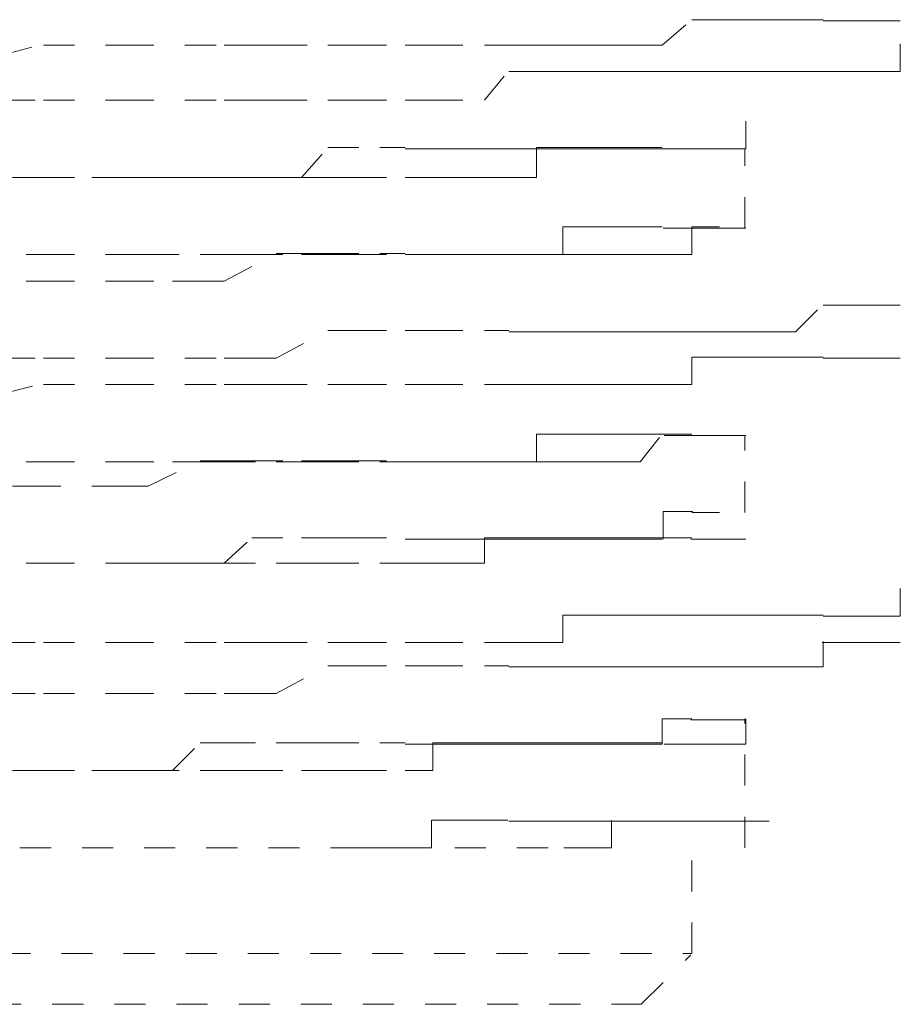
# Model space of a CAD drawing. Units: inches. Extents: x -546 to 2659, y -1462 to 820.
# Drawn here: x 2001 to 2006, y -684 to -678 of the extents above; entities that cross this region are included whole.
import ezdxf

# ---------------------------------------------------------------- set-up
doc = ezdxf.new("R2010")
doc.units = ezdxf.units.IN
doc.header["$MEASUREMENT"] = 0
for name, pattern in [('AI-Linetype-2064', [0.352778, 0.176389, -0.176389]), ('AI-Linetype-2065', [0.352778, 0.176389, -0.176389]), ('AI-Linetype-2067', [0.352778, 0.176389, -0.176389]), ('AI-Linetype-2072', [0.352778, 0.176389, -0.176389]), ('AI-Linetype-2074', [0.352778, 0.176389, -0.176389]), ('AI-Linetype-2076', [0.352778, 0.176389, -0.176389]), ('AI-Linetype-2139', [0.352778, 0.176389, -0.176389]), ('AI-Linetype-2140', [0.352778, 0.176389, -0.176389]), ('AI-Linetype-2141', [0.352778, 0.176389, -0.176389]), ('AI-Linetype-2142', [0.352778, 0.176389, -0.176389]), ('AI-Linetype-2147', [0.352778, 0.176389, -0.176389]), ('AI-Linetype-2148', [0.352778, 0.176389, -0.176389]), ('AI-Linetype-2149', [0.352778, 0.176389, -0.176389]), ('AI-Linetype-2150', [0.352778, 0.176389, -0.176389]), ('AI-Linetype-2155', [0.352778, 0.176389, -0.176389]), ('AI-Linetype-2156', [0.352778, 0.176389, -0.176389]), ('AI-Linetype-2157', [0.352778, 0.176389, -0.176389]), ('AI-Linetype-2158', [0.352778, 0.176389, -0.176389]), ('AI-Linetype-2159', [0.352778, 0.176389, -0.176389]), ('AI-Linetype-2186', [0.352778, 0.176389, -0.176389]), ('AI-Linetype-2187', [0.352778, 0.176389, -0.176389]), ('AI-Linetype-2188', [0.352778, 0.176389, -0.176389]), ('AI-Linetype-2189', [0.352778, 0.176389, -0.176389]), ('AI-Linetype-2194', [0.352778, 0.176389, -0.176389]), ('AI-Linetype-2195', [0.352778, 0.176389, -0.176389]), ('AI-Linetype-2196', [0.352778, 0.176389, -0.176389]), ('AI-Linetype-2197', [0.352778, 0.176389, -0.176389]), ('AI-Linetype-2202', [0.352778, 0.176389, -0.176389]), ('AI-Linetype-2203', [0.352778, 0.176389, -0.176389]), ('AI-Linetype-2204', [0.352778, 0.176389, -0.176389]), ('AI-Linetype-2205', [0.352778, 0.176389, -0.176389]), ('AI-Linetype-2238', [0.352778, 0.176389, -0.176389]), ('AI-Linetype-2239', [0.352778, 0.176389, -0.176389]), ('AI-Linetype-2240', [0.352778, 0.176389, -0.176389]), ('AI-Linetype-2241', [0.352778, 0.176389, -0.176389]), ('AI-Linetype-2248', [0.352778, 0.176389, -0.176389]), ('AI-Linetype-2249', [0.352778, 0.176389, -0.176389]), ('AI-Linetype-2250', [0.352778, 0.176389, -0.176389]), ('AI-Linetype-2251', [0.352778, 0.176389, -0.176389]), ('AI-Linetype-2258', [0.352778, 0.176389, -0.176389]), ('AI-Linetype-2259', [0.352778, 0.176389, -0.176389]), ('AI-Linetype-2260', [0.352778, 0.176389, -0.176389]), ('AI-Linetype-2261', [0.352778, 0.176389, -0.176389]), ('AI-Linetype-2288', [0.352778, 0.176389, -0.176389]), ('AI-Linetype-2289', [0.352778, 0.176389, -0.176389]), ('AI-Linetype-2290', [0.352778, 0.176389, -0.176389]), ('AI-Linetype-2291', [0.352778, 0.176389, -0.176389]), ('AI-Linetype-2296', [0.352778, 0.176389, -0.176389]), ('AI-Linetype-2297', [0.352778, 0.176389, -0.176389]), ('AI-Linetype-2298', [0.352778, 0.176389, -0.176389]), ('AI-Linetype-2299', [0.352778, 0.176389, -0.176389]), ('AI-Linetype-2304', [0.352778, 0.176389, -0.176389]), ('AI-Linetype-2305', [0.352778, 0.176389, -0.176389]), ('AI-Linetype-2306', [0.352778, 0.176389, -0.176389]), ('AI-Linetype-2307', [0.352778, 0.176389, -0.176389]), ('AI-Linetype-2320', [0.352778, 0.176389, -0.176389]), ('AI-Linetype-2321', [0.352778, 0.176389, -0.176389]), ('AI-Linetype-2322', [0.352778, 0.176389, -0.176389]), ('AI-Linetype-2323', [0.352778, 0.176389, -0.176389]), ('AI-Linetype-2328', [0.352778, 0.176389, -0.176389]), ('AI-Linetype-2329', [0.352778, 0.176389, -0.176389]), ('AI-Linetype-2330', [0.352778, 0.176389, -0.176389]), ('AI-Linetype-2331', [0.352778, 0.176389, -0.176389]), ('AI-Linetype-2336', [0.352778, 0.176389, -0.176389]), ('AI-Linetype-2337', [0.352778, 0.176389, -0.176389]), ('AI-Linetype-2338', [0.352778, 0.176389, -0.176389]), ('AI-Linetype-2339', [0.352778, 0.176389, -0.176389]), ('AI-Linetype-2384', [0.352778, 0.176389, -0.176389]), ('AI-Linetype-2385', [0.352778, 0.176389, -0.176389]), ('AI-Linetype-2386', [0.352778, 0.176389, -0.176389]), ('AI-Linetype-2387', [0.352778, 0.176389, -0.176389]), ('AI-Linetype-2392', [0.352778, 0.176389, -0.176389]), ('AI-Linetype-2393', [0.352778, 0.176389, -0.176389]), ('AI-Linetype-2394', [0.352778, 0.176389, -0.176389]), ('AI-Linetype-2395', [0.352778, 0.176389, -0.176389]), ('AI-Linetype-2400', [0.352778, 0.176389, -0.176389]), ('AI-Linetype-2401', [0.352778, 0.176389, -0.176389]), ('AI-Linetype-2402', [0.352778, 0.176389, -0.176389]), ('AI-Linetype-2403', [0.352778, 0.176389, -0.176389]), ('AI-Linetype-2515', [0.352778, 0.176389, -0.176389]), ('AI-Linetype-2516', [0.352778, 0.176389, -0.176389]), ('AI-Linetype-2609', [0.352778, 0.176389, -0.176389]), ('AI-Linetype-2610', [0.352778, 0.176389, -0.176389]), ('AI-Linetype-2611', [0.352778, 0.176389, -0.176389]), ('AI-Linetype-2627', [0.352778, 0.176389, -0.176389]), ('AI-Linetype-2628', [0.352778, 0.176389, -0.176389]), ('AI-Linetype-2629', [0.352778, 0.176389, -0.176389]), ('AI-Linetype-2645', [0.352778, 0.176389, -0.176389]), ('AI-Linetype-2646', [0.352778, 0.176389, -0.176389]), ('AI-Linetype-2647', [0.352778, 0.176389, -0.176389]), ('AI-Linetype-2660', [0.352778, 0.176389, -0.176389]), ('AI-Linetype-2661', [0.352778, 0.176389, -0.176389]), ('AI-Linetype-2678', [0.352778, 0.176389, -0.176389]), ('AI-Linetype-2679', [0.352778, 0.176389, -0.176389]), ('AI-Linetype-2725', [0.352778, 0.176389, -0.176389]), ('AI-Linetype-2726', [0.352778, 0.176389, -0.176389]), ('AI-Linetype-2743', [0.352778, 0.176389, -0.176389]), ('AI-Linetype-2744', [0.352778, 0.176389, -0.176389]), ('AI-Linetype-2761', [0.352778, 0.176389, -0.176389]), ('AI-Linetype-2762', [0.352778, 0.176389, -0.176389]), ('AI-Linetype-2855', [0.352778, 0.176389, -0.176389]), ('AI-Linetype-2856', [0.352778, 0.176389, -0.176389]), ('AI-Linetype-2857', [0.352778, 0.176389, -0.176389]), ('AI-Linetype-2873', [0.352778, 0.176389, -0.176389]), ('AI-Linetype-2874', [0.352778, 0.176389, -0.176389]), ('AI-Linetype-2875', [0.352778, 0.176389, -0.176389]), ('AI-Linetype-2891', [0.352778, 0.176389, -0.176389]), ('AI-Linetype-2892', [0.352778, 0.176389, -0.176389]), ('AI-Linetype-2893', [0.352778, 0.176389, -0.176389]), ('AI-Linetype-2959', [0.352778, 0.176389, -0.176389]), ('AI-Linetype-2960', [0.352778, 0.176389, -0.176389]), ('AI-Linetype-2977', [0.352778, 0.176389, -0.176389]), ('AI-Linetype-2978', [0.352778, 0.176389, -0.176389]), ('AI-Linetype-3032', [0.352778, 0.176389, -0.176389]), ('AI-Linetype-3033', [0.352778, 0.176389, -0.176389]), ('AI-Linetype-3050', [0.352778, 0.176389, -0.176389]), ('AI-Linetype-3051', [0.352778, 0.176389, -0.176389]), ('AI-Linetype-3068', [0.352778, 0.176389, -0.176389]), ('AI-Linetype-3069', [0.352778, 0.176389, -0.176389])]:
    doc.linetypes.add(name, pattern=pattern)
doc.layers.add('图层 1', color=7, linetype='Continuous')

msp = doc.modelspace()

# ---------------------------------------------------------------- linework, layer by layer
at = {"layer": '图层 1', "color": 7, "linetype": 'AI-Linetype-2386', "lineweight": 5}
msp.add_lwpolyline([(2003.8659, -678.1562), (2004.0225, -678.1562), (2004.1728, -678.1562), (2004.3043, -678.1562), (2004.4546, -678.1562), (2004.6236, -678.1562), (2004.7364, -678.1562), (2004.9054, -678.0122), (2005.062, -678.0122), (2005.1998, -678.0122), (2005.3438, -678.0122), (2005.4941, -678.0122), (2005.6506, -678.0122)], dxfattribs=at)
at = {"layer": '图层 1', "color": 7, "linetype": 'AI-Linetype-2385', "lineweight": 5}
msp.add_lwpolyline([(2005.9324, -678.0185), (2005.7759, -678.0185), (2005.6506, -678.0185)], dxfattribs=at)
at = {"layer": '图层 1', "color": 7, "linetype": 'AI-Linetype-2384', "lineweight": 5}
msp.add_lwpolyline([(2005.9324, -678.0185), (2006.089, -678.0185)], dxfattribs=at)
at = {"layer": '图层 1', "color": 7, "linetype": 'AI-Linetype-2857', "lineweight": 5}
msp.add_lwpolyline([(2000.6472, -678.3065), (2001.2233, -678.15)], dxfattribs=at)
at = {"layer": '图层 1', "color": 7, "linetype": 'AI-Linetype-2139', "lineweight": 5}
msp.add_lwpolyline([(2005.9324, -678.3065), (2006.089, -678.3065), (2006.089, -678.15)], dxfattribs=at)
at = {"layer": '图层 1', "color": 7, "linetype": 'AI-Linetype-2856', "lineweight": 5}
msp.add_lwpolyline([(2001.2233, -678.1562), (2001.6742, -678.1562)], dxfattribs=at)
at = {"layer": '图层 1', "color": 7, "linetype": 'AI-Linetype-2855', "lineweight": 5}
msp.add_lwpolyline([(2001.6742, -678.1562), (2002.2503, -678.1562)], dxfattribs=at)
at = {"layer": '图层 1', "color": 7, "linetype": 'AI-Linetype-2387', "lineweight": 5}
msp.add_lwpolyline([(2002.2503, -678.1562), (2002.4068, -678.1562), (2002.5446, -678.1562), (2002.8389, -678.1562), (2002.9955, -678.1562), (2003.2773, -678.1562), (2003.4276, -678.1562), (2003.7281, -678.1562), (2003.8659, -678.1562)], dxfattribs=at)
at = {"layer": '图层 1', "color": 7, "linetype": 'AI-Linetype-2142', "lineweight": 5}
msp.add_lwpolyline([(2002.2503, -678.4693), (2002.4068, -678.4693), (2002.5446, -678.4693), (2002.8389, -678.4693), (2002.9955, -678.4693), (2003.2773, -678.4693), (2003.4276, -678.4693), (2003.7281, -678.4693), (2003.8659, -678.3003)], dxfattribs=at)
at = {"layer": '图层 1', "color": 7, "linetype": 'AI-Linetype-2141', "lineweight": 5}
msp.add_lwpolyline([(2003.8659, -678.3065), (2004.0225, -678.3065), (2004.1728, -678.3065), (2004.3043, -678.3065), (2004.4546, -678.3065), (2004.6236, -678.3065), (2004.7364, -678.3065), (2004.9054, -678.3065), (2005.062, -678.3065), (2005.1998, -678.3065), (2005.3438, -678.3065), (2005.4941, -678.3065), (2005.6506, -678.3065)], dxfattribs=at)
at = {"layer": '图层 1', "color": 7, "linetype": 'AI-Linetype-2140', "lineweight": 5}
msp.add_lwpolyline([(2005.9324, -678.3065), (2005.7759, -678.3065), (2005.6506, -678.3065)], dxfattribs=at)
at = {"layer": '图层 1', "color": 7, "linetype": 'AI-Linetype-2611', "lineweight": 5}
msp.add_lwpolyline([(2000.6472, -678.4693), (2001.2233, -678.4693)], dxfattribs=at)
at = {"layer": '图层 1', "color": 7, "linetype": 'AI-Linetype-2610', "lineweight": 5}
msp.add_lwpolyline([(2001.2233, -678.4693), (2001.6742, -678.4693)], dxfattribs=at)
at = {"layer": '图层 1', "color": 7, "linetype": 'AI-Linetype-2609', "lineweight": 5}
msp.add_lwpolyline([(2001.6742, -678.4693), (2002.2503, -678.4693)], dxfattribs=at)
at = {"layer": '图层 1', "color": 7, "linetype": 'AI-Linetype-2238', "lineweight": 5}
msp.add_lwpolyline([(2005.0557, -678.7449), (2005.2123, -678.7449), (2005.2123, -678.5883)], dxfattribs=at)
at = {"layer": '图层 1', "color": 7, "linetype": 'AI-Linetype-2241', "lineweight": 5}
msp.add_lwpolyline([(2001.6742, -678.9077), (2001.956, -678.9077), (2002.1125, -678.9077), (2002.2503, -678.9077), (2002.5446, -678.9077), (2002.6886, -678.9077), (2002.8389, -678.7386), (2003.1332, -678.7386), (2003.2773, -678.7386)], dxfattribs=at)
at = {"layer": '图层 1', "color": 7, "linetype": 'AI-Linetype-2337', "lineweight": 5}
msp.add_lwpolyline([(2003.2773, -678.9077), (2003.4338, -678.9077), (2003.5716, -678.9077), (2003.7281, -678.9077), (2003.8659, -678.9077), (2004.0225, -678.9077), (2004.0225, -678.7386), (2004.1728, -678.7386), (2004.3043, -678.7386), (2004.4546, -678.7386), (2004.6111, -678.7386), (2004.7364, -678.7386)], dxfattribs=at)
at = {"layer": '图层 1', "color": 7, "linetype": 'AI-Linetype-2240', "lineweight": 5}
msp.add_lwpolyline([(2003.2773, -678.7449), (2003.4338, -678.7449), (2003.5716, -678.7449), (2003.7281, -678.7449), (2003.8659, -678.7449), (2004.0225, -678.7449), (2004.1728, -678.7449), (2004.3043, -678.7449), (2004.4546, -678.7449), (2004.6111, -678.7449), (2004.7364, -678.7449), (2004.9054, -678.7449)], dxfattribs=at)
at = {"layer": '图层 1', "color": 7, "linetype": 'AI-Linetype-2338', "lineweight": 5}
msp.add_lwpolyline([(2005.0557, -678.7449), (2004.8992, -678.7449), (2004.7489, -678.7449)], dxfattribs=at)
at = {"layer": '图层 1', "color": 7, "linetype": 'AI-Linetype-2239', "lineweight": 5}
msp.add_lwpolyline([(2005.0557, -678.7449), (2004.8992, -678.7449)], dxfattribs=at)
at = {"layer": '图层 1', "color": 7, "linetype": 'AI-Linetype-2339', "lineweight": 5}
msp.add_lwpolyline([(2005.0557, -678.7449), (2005.2123, -678.7449)], dxfattribs=at)
at = {"layer": '图层 1', "color": 7, "linetype": 'AI-Linetype-2074', "lineweight": 5}
msp.add_lwpolyline([(2005.206, -679.1957), (2005.206, -678.7449)], dxfattribs=at)
at = {"layer": '图层 1', "color": 7, "linetype": 'AI-Linetype-2761', "lineweight": 5}
msp.add_lwpolyline([(2001.2233, -678.9077), (2000.7724, -678.9077)], dxfattribs=at)
at = {"layer": '图层 1', "color": 7, "linetype": 'AI-Linetype-3033', "lineweight": 5}
msp.add_lwpolyline([(2000.7724, -678.9077), (2001.2233, -678.9077)], dxfattribs=at)
at = {"layer": '图层 1', "color": 7, "linetype": 'AI-Linetype-2762', "lineweight": 5}
msp.add_lwpolyline([(2001.6742, -678.9077), (2001.2233, -678.9077)], dxfattribs=at)
at = {"layer": '图层 1', "color": 7, "linetype": 'AI-Linetype-3032', "lineweight": 5}
msp.add_lwpolyline([(2001.2233, -678.9077), (2001.6742, -678.9077)], dxfattribs=at)
at = {"layer": '图层 1', "color": 7, "linetype": 'AI-Linetype-2336', "lineweight": 5}
msp.add_lwpolyline([(2001.6742, -678.9077), (2001.8182, -678.9077), (2002.1125, -678.9077), (2002.2503, -678.9077), (2002.4068, -678.9077), (2002.6886, -678.9077), (2002.8389, -678.9077), (2002.9955, -678.9077), (2003.2773, -678.9077)], dxfattribs=at)
at = {"layer": '图层 1', "color": 7, "linetype": 'AI-Linetype-2188', "lineweight": 5}
msp.add_lwpolyline([(2003.2773, -679.346), (2003.4338, -679.346), (2003.5716, -679.346), (2003.7281, -679.346), (2003.8659, -679.346), (2004.0225, -679.346), (2004.1728, -679.346), (2004.1728, -679.1895), (2004.3043, -679.1895), (2004.4546, -679.1895), (2004.6111, -679.1895), (2004.7364, -679.1895)], dxfattribs=at)
at = {"layer": '图层 1', "color": 7, "linetype": 'AI-Linetype-2187', "lineweight": 5}
msp.add_lwpolyline([(2004.7426, -679.1957), (2004.9117, -679.1957)], dxfattribs=at)
at = {"layer": '图层 1', "color": 7, "linetype": 'AI-Linetype-2289', "lineweight": 5}
msp.add_lwpolyline([(2004.9054, -679.346), (2004.9054, -679.1895), (2005.062, -679.1895)], dxfattribs=at)
at = {"layer": '图层 1', "color": 7, "linetype": 'AI-Linetype-2186', "lineweight": 5}
msp.add_lwpolyline([(2004.9054, -679.1957), (2005.062, -679.1957)], dxfattribs=at)
at = {"layer": '图层 1', "color": 7, "linetype": 'AI-Linetype-2288', "lineweight": 5}
msp.add_lwpolyline([(2005.0557, -679.1957), (2005.2123, -679.1957)], dxfattribs=at)
at = {"layer": '图层 1', "color": 7, "linetype": 'AI-Linetype-2960', "lineweight": 5}
msp.add_lwpolyline([(2000.7724, -679.346), (2001.2233, -679.346)], dxfattribs=at)
at = {"layer": '图层 1', "color": 7, "linetype": 'AI-Linetype-2959', "lineweight": 5}
msp.add_lwpolyline([(2001.2233, -679.346), (2001.6742, -679.346)], dxfattribs=at)
at = {"layer": '图层 1', "color": 7, "linetype": 'AI-Linetype-2291', "lineweight": 5}
msp.add_lwpolyline([(2001.6742, -679.4963), (2001.956, -679.4963), (2002.1125, -679.4963), (2002.2503, -679.4963), (2002.5446, -679.3398), (2002.6886, -679.3398), (2002.8389, -679.3398), (2003.1332, -679.3398), (2003.2773, -679.3398)], dxfattribs=at)
at = {"layer": '图层 1', "color": 7, "linetype": 'AI-Linetype-2189', "lineweight": 5}
msp.add_lwpolyline([(2001.6742, -679.346), (2001.8182, -679.346), (2002.1125, -679.346), (2002.2503, -679.346), (2002.4068, -679.346), (2002.6886, -679.346), (2002.8389, -679.346), (2002.9955, -679.346), (2003.2773, -679.346)], dxfattribs=at)
at = {"layer": '图层 1', "color": 7, "linetype": 'AI-Linetype-2290', "lineweight": 5}
msp.add_lwpolyline([(2003.2773, -679.346), (2003.4338, -679.346), (2003.5716, -679.346), (2003.7281, -679.346), (2003.8659, -679.346), (2004.0225, -679.346), (2004.1728, -679.346), (2004.3043, -679.346), (2004.4546, -679.346), (2004.6111, -679.346), (2004.7364, -679.346), (2004.9054, -679.346)], dxfattribs=at)
at = {"layer": '图层 1', "color": 7, "linetype": 'AI-Linetype-2661', "lineweight": 5}
msp.add_lwpolyline([(2000.7724, -679.4963), (2001.2233, -679.4963)], dxfattribs=at)
at = {"layer": '图层 1', "color": 7, "linetype": 'AI-Linetype-2660', "lineweight": 5}
msp.add_lwpolyline([(2001.2233, -679.4963), (2001.6742, -679.4963)], dxfattribs=at)
at = {"layer": '图层 1', "color": 7, "linetype": 'AI-Linetype-2394', "lineweight": 5}
msp.add_lwpolyline([(2003.8659, -679.7844), (2004.0225, -679.7844), (2004.1728, -679.7844), (2004.3043, -679.7844), (2004.4546, -679.7844), (2004.6236, -679.7844), (2004.7364, -679.7844), (2004.9054, -679.7844), (2005.062, -679.7844), (2005.1998, -679.7844), (2005.3438, -679.7844), (2005.4941, -679.7844), (2005.6506, -679.6278)], dxfattribs=at)
at = {"layer": '图层 1', "color": 7, "linetype": 'AI-Linetype-2393', "lineweight": 5}
msp.add_lwpolyline([(2005.9324, -679.6341), (2005.7759, -679.6341), (2005.6506, -679.6341)], dxfattribs=at)
at = {"layer": '图层 1', "color": 7, "linetype": 'AI-Linetype-2392', "lineweight": 5}
msp.add_lwpolyline([(2005.9324, -679.6341), (2006.089, -679.6341)], dxfattribs=at)
at = {"layer": '图层 1', "color": 7, "linetype": 'AI-Linetype-2395', "lineweight": 5}
msp.add_lwpolyline([(2002.2503, -679.9347), (2002.4068, -679.9347), (2002.5446, -679.9347), (2002.8389, -679.7781), (2002.9955, -679.7781), (2003.2773, -679.7781), (2003.4276, -679.7781), (2003.7281, -679.7781), (2003.8659, -679.7781)], dxfattribs=at)
at = {"layer": '图层 1', "color": 7, "linetype": 'AI-Linetype-2875', "lineweight": 5}
msp.add_lwpolyline([(2000.6472, -679.9347), (2001.2233, -679.9347)], dxfattribs=at)
at = {"layer": '图层 1', "color": 7, "linetype": 'AI-Linetype-2874', "lineweight": 5}
msp.add_lwpolyline([(2001.2233, -679.9347), (2001.6742, -679.9347)], dxfattribs=at)
at = {"layer": '图层 1', "color": 7, "linetype": 'AI-Linetype-2873', "lineweight": 5}
msp.add_lwpolyline([(2001.6742, -679.9347), (2002.2503, -679.9347)], dxfattribs=at)
at = {"layer": '图层 1', "color": 7, "linetype": 'AI-Linetype-2149', "lineweight": 5}
msp.add_lwpolyline([(2003.8659, -680.085), (2004.0225, -680.085), (2004.1728, -680.085), (2004.3043, -680.085), (2004.4546, -680.085), (2004.6236, -680.085), (2004.7364, -680.085), (2004.9054, -680.085), (2004.9054, -679.9284), (2005.062, -679.9284), (2005.1998, -679.9284), (2005.3438, -679.9284), (2005.4941, -679.9284), (2005.6506, -679.9284)], dxfattribs=at)
at = {"layer": '图层 1', "color": 7, "linetype": 'AI-Linetype-2148', "lineweight": 5}
msp.add_lwpolyline([(2005.9324, -679.9347), (2005.7759, -679.9347), (2005.6506, -679.9347)], dxfattribs=at)
at = {"layer": '图层 1', "color": 7, "linetype": 'AI-Linetype-2147', "lineweight": 5}
msp.add_lwpolyline([(2005.9324, -679.9347), (2006.089, -679.9347)], dxfattribs=at)
at = {"layer": '图层 1', "color": 7, "linetype": 'AI-Linetype-2629', "lineweight": 5}
msp.add_lwpolyline([(2000.6472, -680.2227), (2001.2233, -680.0787)], dxfattribs=at)
at = {"layer": '图层 1', "color": 7, "linetype": 'AI-Linetype-2628', "lineweight": 5}
msp.add_lwpolyline([(2001.2233, -680.085), (2001.6742, -680.085)], dxfattribs=at)
at = {"layer": '图层 1', "color": 7, "linetype": 'AI-Linetype-2627', "lineweight": 5}
msp.add_lwpolyline([(2001.6742, -680.085), (2002.2503, -680.085)], dxfattribs=at)
at = {"layer": '图层 1', "color": 7, "linetype": 'AI-Linetype-2150', "lineweight": 5}
msp.add_lwpolyline([(2002.2503, -680.085), (2002.4068, -680.085), (2002.5446, -680.085), (2002.8389, -680.085), (2002.9955, -680.085), (2003.2773, -680.085), (2003.4276, -680.085), (2003.7281, -680.085), (2003.8659, -680.085)], dxfattribs=at)
at = {"layer": '图层 1', "color": 7, "linetype": 'AI-Linetype-2250', "lineweight": 5}
msp.add_lwpolyline([(2003.2773, -680.5233), (2003.4338, -680.5233), (2003.5716, -680.5233), (2003.7281, -680.5233), (2003.8659, -680.5233), (2004.0225, -680.5233), (2004.0225, -680.3668), (2004.1728, -680.3668), (2004.3043, -680.3668), (2004.4546, -680.3668), (2004.6111, -680.3668), (2004.7364, -680.3668), (2004.9054, -680.3668)], dxfattribs=at)
at = {"layer": '图层 1', "color": 7, "linetype": 'AI-Linetype-2329', "lineweight": 5}
msp.add_lwpolyline([(2003.2773, -680.5233), (2003.4338, -680.5233), (2003.5716, -680.5233), (2003.7281, -680.5233), (2003.8659, -680.5233), (2004.0225, -680.5233), (2004.1728, -680.5233), (2004.3043, -680.5233), (2004.4546, -680.5233), (2004.6111, -680.5233), (2004.7364, -680.3668)], dxfattribs=at)
at = {"layer": '图层 1', "color": 7, "linetype": 'AI-Linetype-2330', "lineweight": 5}
msp.add_lwpolyline([(2005.0557, -680.373), (2004.8992, -680.373), (2004.7489, -680.373)], dxfattribs=at)
at = {"layer": '图层 1', "color": 7, "linetype": 'AI-Linetype-2249', "lineweight": 5}
msp.add_lwpolyline([(2005.0557, -680.373), (2004.8992, -680.373)], dxfattribs=at)
at = {"layer": '图层 1', "color": 7, "linetype": 'AI-Linetype-2248', "lineweight": 5}
msp.add_lwpolyline([(2005.0557, -680.373), (2005.2123, -680.373)], dxfattribs=at)
at = {"layer": '图层 1', "color": 7, "linetype": 'AI-Linetype-2331', "lineweight": 5}
msp.add_lwpolyline([(2005.0557, -680.373), (2005.2123, -680.373)], dxfattribs=at)
at = {"layer": '图层 1', "color": 7, "linetype": 'AI-Linetype-2064', "lineweight": 5}
msp.add_lwpolyline([(2005.206, -680.8114), (2005.206, -680.373)], dxfattribs=at)
at = {"layer": '图层 1', "color": 7, "linetype": 'AI-Linetype-3051', "lineweight": 5}
msp.add_lwpolyline([(2000.7724, -680.5233), (2001.2233, -680.5233)], dxfattribs=at)
at = {"layer": '图层 1', "color": 7, "linetype": 'AI-Linetype-3050', "lineweight": 5}
msp.add_lwpolyline([(2001.2233, -680.5233), (2001.6742, -680.5233)], dxfattribs=at)
at = {"layer": '图层 1', "color": 7, "linetype": 'AI-Linetype-2328', "lineweight": 5}
msp.add_lwpolyline([(2001.6742, -680.6611), (2001.8182, -680.6611), (2002.1125, -680.5171), (2002.2503, -680.5171), (2002.4068, -680.5171), (2002.6886, -680.5171), (2002.8389, -680.5171), (2002.9955, -680.5171), (2003.2773, -680.5171)], dxfattribs=at)
at = {"layer": '图层 1', "color": 7, "linetype": 'AI-Linetype-2251', "lineweight": 5}
msp.add_lwpolyline([(2001.6742, -680.5233), (2001.956, -680.5233), (2002.1125, -680.5233), (2002.2503, -680.5233), (2002.5446, -680.5233), (2002.6886, -680.5233), (2002.8389, -680.5233), (2003.1332, -680.5233), (2003.2773, -680.5233)], dxfattribs=at)
at = {"layer": '图层 1', "color": 7, "linetype": 'AI-Linetype-2743', "lineweight": 5}
msp.add_lwpolyline([(2001.2233, -680.6611), (2000.7724, -680.6611)], dxfattribs=at)
at = {"layer": '图层 1', "color": 7, "linetype": 'AI-Linetype-2744', "lineweight": 5}
msp.add_lwpolyline([(2001.6742, -680.6611), (2001.2233, -680.6611)], dxfattribs=at)
at = {"layer": '图层 1', "color": 7, "linetype": 'AI-Linetype-2195', "lineweight": 5}
msp.add_lwpolyline([(2004.7426, -680.9617), (2004.7426, -680.8051), (2004.9117, -680.8051)], dxfattribs=at)
at = {"layer": '图层 1', "color": 7, "linetype": 'AI-Linetype-2194', "lineweight": 5}
msp.add_lwpolyline([(2004.9054, -680.8114), (2005.062, -680.8114)], dxfattribs=at)
at = {"layer": '图层 1', "color": 7, "linetype": 'AI-Linetype-2197', "lineweight": 5}
msp.add_lwpolyline([(2001.6742, -681.0994), (2001.8182, -681.0994), (2002.1125, -681.0994), (2002.2503, -681.0994), (2002.4068, -680.9554), (2002.6886, -680.9554), (2002.8389, -680.9554), (2002.9955, -680.9554), (2003.2773, -680.9554)], dxfattribs=at)
at = {"layer": '图层 1', "color": 7, "linetype": 'AI-Linetype-2298', "lineweight": 5}
msp.add_lwpolyline([(2003.2773, -681.0994), (2003.4338, -681.0994), (2003.5716, -681.0994), (2003.7281, -681.0994), (2003.7281, -680.9554), (2003.8659, -680.9554), (2004.0225, -680.9554), (2004.1728, -680.9554), (2004.3043, -680.9554), (2004.4546, -680.9554), (2004.6111, -680.9554), (2004.7364, -680.9554), (2004.9054, -680.9554)], dxfattribs=at)
at = {"layer": '图层 1', "color": 7, "linetype": 'AI-Linetype-2196', "lineweight": 5}
msp.add_lwpolyline([(2003.2773, -680.9617), (2003.4338, -680.9617), (2003.5716, -680.9617), (2003.7281, -680.9617), (2003.8659, -680.9617), (2004.0225, -680.9617), (2004.1728, -680.9617), (2004.3043, -680.9617), (2004.4546, -680.9617), (2004.6111, -680.9617), (2004.7364, -680.9617)], dxfattribs=at)
at = {"layer": '图层 1', "color": 7, "linetype": 'AI-Linetype-2297', "lineweight": 5}
msp.add_lwpolyline([(2005.0557, -680.9617), (2004.8992, -680.9617)], dxfattribs=at)
at = {"layer": '图层 1', "color": 7, "linetype": 'AI-Linetype-2296', "lineweight": 5}
msp.add_lwpolyline([(2005.0557, -680.9617), (2005.2123, -680.9617)], dxfattribs=at)
at = {"layer": '图层 1', "color": 7, "linetype": 'AI-Linetype-2679', "lineweight": 5}
msp.add_lwpolyline([(2000.7724, -681.0994), (2001.2233, -681.0994)], dxfattribs=at)
at = {"layer": '图层 1', "color": 7, "linetype": 'AI-Linetype-2978', "lineweight": 5}
msp.add_lwpolyline([(2000.7724, -681.0994), (2001.2233, -681.0994)], dxfattribs=at)
at = {"layer": '图层 1', "color": 7, "linetype": 'AI-Linetype-2678', "lineweight": 5}
msp.add_lwpolyline([(2001.2233, -681.0994), (2001.6742, -681.0994)], dxfattribs=at)
at = {"layer": '图层 1', "color": 7, "linetype": 'AI-Linetype-2977', "lineweight": 5}
msp.add_lwpolyline([(2001.2233, -681.0994), (2001.6742, -681.0994)], dxfattribs=at)
at = {"layer": '图层 1', "color": 7, "linetype": 'AI-Linetype-2299', "lineweight": 5}
msp.add_lwpolyline([(2001.6742, -681.0994), (2001.956, -681.0994), (2002.1125, -681.0994), (2002.2503, -681.0994), (2002.5446, -681.0994), (2002.6886, -681.0994), (2002.8389, -681.0994), (2003.1332, -681.0994), (2003.2773, -681.0994)], dxfattribs=at)
at = {"layer": '图层 1', "color": 7, "linetype": 'AI-Linetype-2400', "lineweight": 5}
msp.add_lwpolyline([(2005.9324, -681.4), (2006.089, -681.4), (2006.089, -681.2435)], dxfattribs=at)
at = {"layer": '图层 1', "color": 7, "linetype": 'AI-Linetype-2402', "lineweight": 5}
msp.add_lwpolyline([(2003.8659, -681.5503), (2004.0225, -681.5503), (2004.1728, -681.5503), (2004.1728, -681.3938), (2004.3043, -681.3938), (2004.4546, -681.3938), (2004.6236, -681.3938), (2004.7364, -681.3938), (2004.9054, -681.3938), (2005.062, -681.3938), (2005.1998, -681.3938), (2005.3438, -681.3938), (2005.4941, -681.3938), (2005.6506, -681.3938)], dxfattribs=at)
at = {"layer": '图层 1', "color": 7, "linetype": 'AI-Linetype-2401', "lineweight": 5}
msp.add_lwpolyline([(2005.9324, -681.4), (2005.7759, -681.4), (2005.6506, -681.4)], dxfattribs=at)
at = {"layer": '图层 1', "color": 7, "linetype": 'AI-Linetype-2893', "lineweight": 5}
msp.add_lwpolyline([(2000.6472, -681.5503), (2001.2233, -681.5503)], dxfattribs=at)
at = {"layer": '图层 1', "color": 7, "linetype": 'AI-Linetype-2892', "lineweight": 5}
msp.add_lwpolyline([(2001.2233, -681.5503), (2001.6742, -681.5503)], dxfattribs=at)
at = {"layer": '图层 1', "color": 7, "linetype": 'AI-Linetype-2891', "lineweight": 5}
msp.add_lwpolyline([(2001.6742, -681.5503), (2002.2503, -681.5503)], dxfattribs=at)
at = {"layer": '图层 1', "color": 7, "linetype": 'AI-Linetype-2403', "lineweight": 5}
msp.add_lwpolyline([(2002.2503, -681.5503), (2002.4068, -681.5503), (2002.5446, -681.5503), (2002.8389, -681.5503), (2002.9955, -681.5503), (2003.2773, -681.5503), (2003.4276, -681.5503), (2003.7281, -681.5503), (2003.8659, -681.5503)], dxfattribs=at)
at = {"layer": '图层 1', "color": 7, "linetype": 'AI-Linetype-2158', "lineweight": 5}
msp.add_lwpolyline([(2003.8659, -681.6881), (2004.0225, -681.6881), (2004.1728, -681.6881), (2004.3043, -681.6881), (2004.4546, -681.6881), (2004.6236, -681.6881), (2004.7364, -681.6881), (2004.9054, -681.6881), (2005.062, -681.6881), (2005.1998, -681.6881), (2005.3438, -681.6881), (2005.4941, -681.6881), (2005.6506, -681.6881), (2005.6506, -681.5441)], dxfattribs=at)
at = {"layer": '图层 1', "color": 7, "linetype": 'AI-Linetype-2157', "lineweight": 5}
msp.add_lwpolyline([(2005.6444, -681.5503), (2005.7821, -681.5503)], dxfattribs=at)
at = {"layer": '图层 1', "color": 7, "linetype": 'AI-Linetype-2156', "lineweight": 5}
msp.add_lwpolyline([(2005.7821, -681.5503), (2005.9387, -681.5503)], dxfattribs=at)
at = {"layer": '图层 1', "color": 7, "linetype": 'AI-Linetype-2155', "lineweight": 5}
msp.add_lwpolyline([(2005.9324, -681.5503), (2006.089, -681.5503)], dxfattribs=at)
at = {"layer": '图层 1', "color": 7, "linetype": 'AI-Linetype-2159', "lineweight": 5}
msp.add_lwpolyline([(2002.2503, -681.8384), (2002.4068, -681.8384), (2002.5446, -681.8384), (2002.8389, -681.6818), (2002.9955, -681.6818), (2003.2773, -681.6818), (2003.4276, -681.6818), (2003.7281, -681.6818), (2003.8659, -681.6818)], dxfattribs=at)
at = {"layer": '图层 1', "color": 7, "linetype": 'AI-Linetype-2647', "lineweight": 5}
msp.add_lwpolyline([(2000.6472, -681.8384), (2001.2233, -681.8384)], dxfattribs=at)
at = {"layer": '图层 1', "color": 7, "linetype": 'AI-Linetype-2646', "lineweight": 5}
msp.add_lwpolyline([(2001.2233, -681.8384), (2001.6742, -681.8384)], dxfattribs=at)
at = {"layer": '图层 1', "color": 7, "linetype": 'AI-Linetype-2645', "lineweight": 5}
msp.add_lwpolyline([(2001.6742, -681.8384), (2002.2503, -681.8384)], dxfattribs=at)
at = {"layer": '图层 1', "color": 7, "linetype": 'AI-Linetype-2260', "lineweight": 5}
msp.add_lwpolyline([(2003.2773, -682.1264), (2003.4338, -682.1264), (2003.5716, -682.1264), (2003.7281, -682.1264), (2003.8659, -682.1264), (2004.0225, -682.1264), (2004.1728, -682.1264), (2004.3043, -682.1264), (2004.4546, -682.1264), (2004.6111, -682.1264), (2004.7364, -682.1264), (2004.7364, -681.9824), (2004.9054, -681.9824)], dxfattribs=at)
at = {"layer": '图层 1', "color": 7, "linetype": 'AI-Linetype-2259', "lineweight": 5}
msp.add_lwpolyline([(2005.0557, -681.9887), (2004.8992, -681.9887)], dxfattribs=at)
at = {"layer": '图层 1', "color": 7, "linetype": 'AI-Linetype-2323', "lineweight": 5}
msp.add_lwpolyline([(2005.0557, -682.1264), (2005.2123, -682.1264), (2005.2123, -681.9824)], dxfattribs=at)
at = {"layer": '图层 1', "color": 7, "linetype": 'AI-Linetype-2258', "lineweight": 5}
msp.add_lwpolyline([(2005.0557, -681.9887), (2005.2123, -681.9887)], dxfattribs=at)
at = {"layer": '图层 1', "color": 7, "linetype": 'AI-Linetype-2072', "lineweight": 5}
msp.add_lwpolyline([(2005.206, -682.7151), (2005.206, -681.9824)], dxfattribs=at)
at = {"layer": '图层 1', "color": 7, "linetype": 'AI-Linetype-2261', "lineweight": 5}
msp.add_lwpolyline([(2001.6742, -682.2767), (2001.956, -682.2767), (2002.1125, -682.1202), (2002.2503, -682.1202), (2002.5446, -682.1202), (2002.6886, -682.1202), (2002.8389, -682.1202), (2003.1332, -682.1202), (2003.2773, -682.1202)], dxfattribs=at)
at = {"layer": '图层 1', "color": 7, "linetype": 'AI-Linetype-2321', "lineweight": 5}
msp.add_lwpolyline([(2003.2773, -682.2767), (2003.4338, -682.2767), (2003.4338, -682.1202), (2003.5716, -682.1202), (2003.7281, -682.1202), (2003.8659, -682.1202), (2004.0225, -682.1202), (2004.1728, -682.1202), (2004.3043, -682.1202), (2004.4546, -682.1202), (2004.6111, -682.1202), (2004.7364, -682.1202)], dxfattribs=at)
at = {"layer": '图层 1', "color": 7, "linetype": 'AI-Linetype-2322', "lineweight": 5}
msp.add_lwpolyline([(2005.0557, -682.1264), (2004.8992, -682.1264), (2004.7489, -682.1264)], dxfattribs=at)
at = {"layer": '图层 1', "color": 7, "linetype": 'AI-Linetype-2725', "lineweight": 5}
msp.add_lwpolyline([(2001.2233, -682.2767), (2000.7724, -682.2767)], dxfattribs=at)
at = {"layer": '图层 1', "color": 7, "linetype": 'AI-Linetype-3069', "lineweight": 5}
msp.add_lwpolyline([(2000.7724, -682.2767), (2001.2233, -682.2767)], dxfattribs=at)
at = {"layer": '图层 1', "color": 7, "linetype": 'AI-Linetype-2726', "lineweight": 5}
msp.add_lwpolyline([(2001.6742, -682.2767), (2001.2233, -682.2767)], dxfattribs=at)
at = {"layer": '图层 1', "color": 7, "linetype": 'AI-Linetype-3068', "lineweight": 5}
msp.add_lwpolyline([(2001.2233, -682.2767), (2001.6742, -682.2767)], dxfattribs=at)
at = {"layer": '图层 1', "color": 7, "linetype": 'AI-Linetype-2320', "lineweight": 5}
msp.add_lwpolyline([(2001.6742, -682.2767), (2001.8182, -682.2767), (2002.1125, -682.2767), (2002.2503, -682.2767), (2002.4068, -682.2767), (2002.6886, -682.2767), (2002.8389, -682.2767), (2002.9955, -682.2767), (2003.2773, -682.2767)], dxfattribs=at)
at = {"layer": '图层 1', "color": 7, "linetype": 'AI-Linetype-2205', "lineweight": 5}
msp.add_lwpolyline([(2002.9892, -682.7151), (2003.1458, -682.7151), (2003.271, -682.7151), (2003.4276, -682.7151), (2003.4276, -682.5585), (2003.5779, -682.5585), (2003.7344, -682.5585), (2003.8597, -682.5585)], dxfattribs=at)
at = {"layer": '图层 1', "color": 7, "linetype": 'AI-Linetype-2204', "lineweight": 5}
msp.add_lwpolyline([(2003.8659, -682.5648), (2004.0225, -682.5648), (2004.1728, -682.5648), (2004.3043, -682.5648), (2004.4546, -682.5648), (2004.6236, -682.5648), (2004.7364, -682.5648)], dxfattribs=at)
at = {"layer": '图层 1', "color": 7, "linetype": 'AI-Linetype-2307', "lineweight": 5}
msp.add_lwpolyline([(2004.179, -682.7151), (2004.3105, -682.7151), (2004.4483, -682.7151), (2004.4483, -682.5585)], dxfattribs=at)
at = {"layer": '图层 1', "color": 7, "linetype": 'AI-Linetype-2306', "lineweight": 5}
msp.add_lwpolyline([(2004.4546, -682.5648), (2004.6236, -682.5648), (2004.7364, -682.5648), (2004.9054, -682.5648)], dxfattribs=at)
at = {"layer": '图层 1', "color": 7, "linetype": 'AI-Linetype-2203', "lineweight": 5}
msp.add_lwpolyline([(2004.7426, -682.5648), (2004.9117, -682.5648)], dxfattribs=at)
at = {"layer": '图层 1', "color": 7, "linetype": 'AI-Linetype-2202', "lineweight": 5}
msp.add_lwpolyline([(2004.9054, -682.5648), (2005.062, -682.5648)], dxfattribs=at)
at = {"layer": '图层 1', "color": 7, "linetype": 'AI-Linetype-2305', "lineweight": 5}
msp.add_lwpolyline([(2005.206, -682.5648), (2005.0495, -682.5648), (2004.9117, -682.5648)], dxfattribs=at)
at = {"layer": '图层 1', "color": 7, "linetype": 'AI-Linetype-2516', "lineweight": 5}
msp.add_lwpolyline([(1987.6845, -682.7151), (2004.179, -682.7151)], dxfattribs=at)
at = {"layer": '图层 1', "color": 7, "linetype": 'AI-Linetype-2067', "lineweight": 5}
msp.add_lwpolyline([(2004.9054, -683.3162), (2004.9054, -682.7088)], dxfattribs=at)
at = {"layer": '图层 1', "color": 7, "linetype": 'AI-Linetype-2076', "lineweight": 5}
msp.add_lwpolyline([(1988.2732, -683.3162), (2004.9054, -683.3162)], dxfattribs=at)
at = {"layer": '图层 1', "color": 7, "linetype": 'AI-Linetype-2065', "lineweight": 5}
msp.add_lwpolyline([(2004.6174, -683.6043), (2004.8992, -683.3225)], dxfattribs=at)
at = {"layer": '图层 1', "color": 7, "linetype": 'AI-Linetype-2515', "lineweight": 5}
msp.add_lwpolyline([(1988.5737, -683.6043), (2004.6174, -683.6043)], dxfattribs=at)
at = {"layer": '图层 1', "color": 7, "linetype": 'AI-Linetype-2304', "lineweight": 5}
msp.add_open_spline([(2005.206, -682.5648), (2005.206, -682.5648), (2005.3438, -682.5648), (2005.3438, -682.5648), (2005.3438, -682.5648), (2005.206, -682.5648), (2005.206, -682.5648)], degree=3, knots=[0, 0, 0, 0, 1, 1, 1, 2, 2, 2, 2], dxfattribs=at)

doc.saveas('drawing.dxf')
